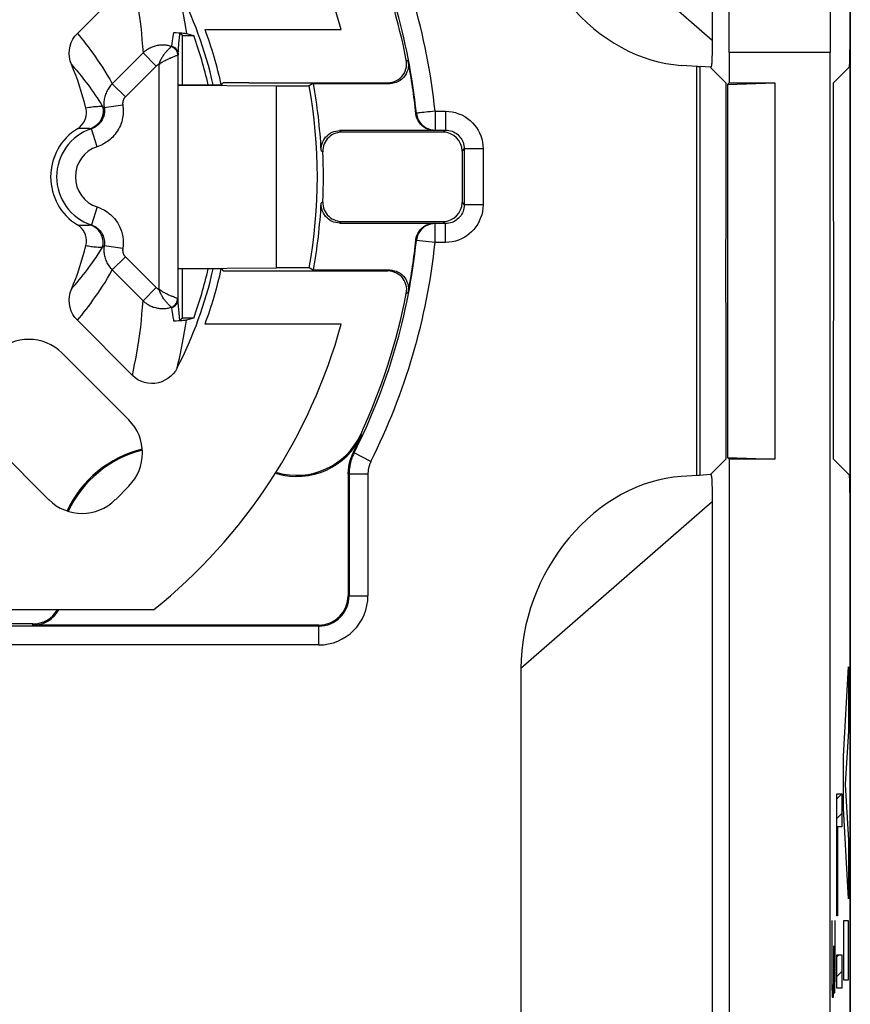
# Model space of a CAD drawing. Units: millimetres. Extents: x -11.1 to 11.1, y -26.4 to 26.4.
# Drawn here: x 2.3 to 11.1, y 2.2 to 12.7 of the extents above; entities that cross this region are included whole.
import ezdxf

# ---------------------------------------------------------------- set-up
doc = ezdxf.new("R2010")
doc.units = ezdxf.units.MM
doc.header["$LTSCALE"] = 16.335
doc.layers.get('0').update_dxf_attribs({"linetype": 'CONTINUOUS'})
for name, color, linetype in [('ASSI', 7, 'CONTINUOUS'), ('CURVE', 7, 'CONTINUOUS'), ('DRAFT', 7, 'CONTINUOUS'), ('RACCORDO', 7, 'CONTINUOUS')]:
    doc.layers.add(name, color=color, linetype=linetype)

msp = doc.modelspace()

# ---------------------------------------------------------------- linework, layer by layer
at = {"color": 7, "linetype": 'CONTINUOUS'}
for p, q in [((3.95, 11.978), (4.418, 11.978)), ((3.95, 11.975), (5, 11.968)), ((5, 10.032), (5, 11.968)), ((5, 11.968), (5.349, 11.968)), ((3.95, 10.025), (5, 10.032)), ((4.418, 10.022), (3.95, 10.022)), ((5.349, 10.032), (5, 10.032))]:
    msp.add_line(p, q, dxfattribs=at)
at = {"layer": 'ASSI', "color": 7, "linetype": 'CONTINUOUS'}
for p, q in [((11.101, -21.626), (11.1, 19.122)), ((9.632, 15.183), (9.632, 12.4)), ((9.632, 12.4), (9.632, 12.354)), ((9.813, 12.322), (9.813, 12)), ((10.887, -12.322), (10.887, 12.322)), ((9.481, 12.173), (9.304, 12.184)), ((9.47, 7.829), (9.47, 12.173)), ((9.5, 12.173), (9.5, 7.829)), ((9.615, 12.164), (9.505, 12.171)), ((9.778, 12), (9.615, 12.163)), ((11.091, 12.169), (10.922, 12)), ((3.95, 11.978), (4.418, 11.978)), ((3.95, 11.975), (5, 11.968)), ((4.418, 11.978), (4.433, 11.997)), ((4.492, 11.999), (4.46, 11.998)), ((4.559, 11.999), (4.492, 11.999)), ((4.707, 12), (4.559, 11.999)), ((4.707, 12), (6.185, 12)), ((5, 10.032), (5, 11.968)), ((5, 11.968), (5.349, 11.968)), ((5.392, 11.991), (5.349, 11.968)), ((5.392, 11.991), (6.204, 11.991)), ((9.778, 12), (9.778, 10.76)), ((9.813, 12), (9.794, 11.981)), ((9.794, 11.981), (10.3, 12)), ((9.794, 11.981), (9.794, 8.019)), ((9.813, 12), (10.3, 12)), ((10.3, 12), (10.3, 8)), ((10.922, 10.76), (10.922, 12)), ((6.682, 11.491), (5.675, 11.491)), ((6.774, 11.474), (5.693, 11.474)), ((6.974, 11.274), (6.974, 10.726)), ((5.675, 10.509), (6.682, 10.509)), ((5.693, 10.526), (6.774, 10.526)), ((3.95, 10.025), (5, 10.032)), ((4.418, 10.022), (3.95, 10.022)), ((4.418, 10.022), (4.433, 10.003)), ((4.46, 10.002), (4.475, 10.001)), ((4.475, 10.001), (4.512, 10.001)), ((4.512, 10.001), (4.586, 10)), ((4.586, 10), (6.185, 10)), ((5.349, 10.032), (5, 10.032)), ((5.392, 10.009), (5.349, 10.032)), ((6.204, 10.009), (5.392, 10.009)), ((9.778, 9.24), (9.778, 8)), ((10.922, 8), (10.922, 9.24)), ((9.614, 7.836), (9.778, 8)), ((9.794, 8.019), (10.3, 8)), ((9.813, 8), (9.794, 8.019)), ((10.3, 8), (9.813, 8)), ((9.813, 8), (9.813, -8)), ((11.091, 7.831), (10.922, 8)), ((5.002, 7.847), (4.986, 7.851)), ((5.763, 7.845), (5.763, 6.55)), ((9.481, 7.827), (9.304, 7.816)), ((9.482, 7.827), (9.481, 7.827)), ((9.483, 7.827), (9.482, 7.827)), ((9.496, 7.828), (9.483, 7.827)), ((9.615, 7.836), (9.496, 7.828)), ((9.631, 7.703), (9.631, 7.667)), ((9.631, 7.667), (9.632, 7.624)), ((9.632, 7.624), (9.632, 7.548)), ((9.632, 7.548), (9.632, -7.6)), ((2.412, 6.25), (-2.666, 6.25)), ((5.45, 6.237), (2.412, 6.237)), ((7.6, 5.778), (7.6, -5.778))]:
    msp.add_line(p, q, dxfattribs=at)
at = {"layer": 'ASSI', "color": 250, "linetype": 'CONTINUOUS'}
for p, q in [((7.6, 14.222), (9.632, 12.452)), ((10.887, 12.322), (9.813, 12.322)), ((6.401, 12.229), (6.381, 12.238)), ((9.488, 12.173), (9.496, 12.172)), ((6.204, 11.991), (6.185, 12)), ((6.483, 11.671), (6.488, 11.676)), ((6.687, 11.697), (6.687, 11.497)), ((6.687, 11.697), (6.797, 11.697)), ((6.797, 11.697), (6.797, 11.497)), ((5.675, 11.491), (5.693, 11.474)), ((6.682, 11.491), (6.687, 11.497)), ((6.687, 11.497), (6.797, 11.497)), ((6.774, 11.474), (6.797, 11.497)), ((5.475, 11.281), (5.494, 11.264)), ((6.974, 11.274), (6.997, 11.297)), ((6.997, 11.297), (6.997, 10.703)), ((7.197, 11.297), (6.997, 11.297)), ((7.197, 11.297), (7.197, 10.703)), ((5.494, 10.736), (5.475, 10.719)), ((6.974, 10.726), (6.997, 10.703)), ((7.197, 10.703), (6.997, 10.703)), ((5.693, 10.526), (5.675, 10.509)), ((6.687, 10.503), (6.682, 10.509)), ((6.687, 10.303), (6.687, 10.503)), ((6.797, 10.503), (6.687, 10.503)), ((6.774, 10.526), (6.797, 10.503)), ((6.797, 10.303), (6.797, 10.503)), ((6.488, 10.324), (6.483, 10.329)), ((6.687, 10.303), (6.488, 10.324)), ((6.797, 10.303), (6.687, 10.303)), ((6.381, 9.762), (6.401, 9.771)), ((5.896, 8.264), (5.908, 8.258)), ((5.817, 8.069), (5.826, 8.067)), ((6.005, 7.977), (5.826, 8.067)), ((5.006, 7.859), (5.002, 7.847)), ((5.773, 7.842), (5.773, 6.55)), ((5.973, 7.842), (5.773, 7.842)), ((5.973, 7.842), (5.973, 6.55)), ((9.632, 7.548), (7.6, 5.778)), ((5.763, 6.55), (5.973, 6.55)), ((5.45, 6.227), (-5.45, 6.227)), ((2.412, 6.237), (2.412, 6.25)), ((5.45, 6.027), (5.45, 6.237)), ((5.45, 6.027), (-5.45, 6.027))]:
    msp.add_line(p, q, dxfattribs=at)
at = {"layer": 'ASSI', "color": 7, "linetype": 'CONTINUOUS'}
for points in [[(9.632, 12.354), (9.631, 12.314), (9.631, 12.296), (9.63, 12.28), (9.63, 12.266), (9.63, 12.252), (9.629, 12.241), (9.629, 12.23), (9.628, 12.221), (9.627, 12.213), (9.627, 12.205), (9.626, 12.199), (9.626, 12.193), (9.625, 12.188), (9.624, 12.184), (9.624, 12.18), (9.623, 12.176), (9.622, 12.173), (9.621, 12.171), (9.62, 12.169), (9.62, 12.167), (9.619, 12.166), (9.618, 12.165), (9.617, 12.164), (9.616, 12.164), (9.615, 12.164)], [(6.185, 12), (6.209, 12.001), (6.232, 12.006), (6.254, 12.013), (6.276, 12.022), (6.297, 12.035), (6.316, 12.049), (6.333, 12.066), (6.348, 12.084), (6.36, 12.104), (6.37, 12.124), (6.377, 12.147), (6.382, 12.169), (6.384, 12.192), (6.384, 12.215), (6.381, 12.238)], [(6.401, 12.229), (6.404, 12.205), (6.404, 12.182), (6.402, 12.159), (6.396, 12.136), (6.388, 12.114), (6.378, 12.093), (6.366, 12.073), (6.351, 12.055), (6.334, 12.039), (6.315, 12.025), (6.295, 12.013), (6.273, 12.003), (6.251, 11.997), (6.228, 11.993), (6.204, 11.991)], [(9.481, 12.173), (9.482, 12.173), (9.483, 12.173)], [(9.483, 12.173), (9.488, 12.173), (9.507, 12.171)], [(4.46, 11.998), (4.449, 11.998), (4.44, 11.998), (4.435, 11.998), (4.433, 11.997)], [(6.682, 11.491), (6.657, 11.493), (6.633, 11.497), (6.61, 11.505), (6.588, 11.515), (6.567, 11.528), (6.548, 11.543), (6.531, 11.56), (6.516, 11.58), (6.503, 11.601), (6.494, 11.623), (6.487, 11.646), (6.483, 11.671)], [(5.475, 11.281), (5.476, 11.303), (5.478, 11.325), (5.483, 11.345), (5.489, 11.366), (5.499, 11.385), (5.51, 11.404), (5.523, 11.421), (5.538, 11.437), (5.554, 11.451), (5.572, 11.463), (5.591, 11.473), (5.611, 11.481), (5.632, 11.486), (5.653, 11.49), (5.675, 11.491)], [(5.693, 11.474), (5.671, 11.473), (5.65, 11.469), (5.63, 11.463), (5.61, 11.455), (5.59, 11.445), (5.573, 11.433), (5.556, 11.419), (5.541, 11.404), (5.528, 11.387), (5.517, 11.368), (5.508, 11.349), (5.501, 11.328), (5.496, 11.308), (5.494, 11.286), (5.494, 11.264)], [(5.675, 10.509), (5.653, 10.51), (5.632, 10.514), (5.611, 10.519), (5.591, 10.527), (5.572, 10.537), (5.554, 10.549), (5.538, 10.563), (5.523, 10.579), (5.51, 10.596), (5.499, 10.615), (5.489, 10.634), (5.483, 10.655), (5.478, 10.675), (5.476, 10.697), (5.475, 10.719)], [(5.494, 10.736), (5.494, 10.714), (5.496, 10.692), (5.501, 10.672), (5.508, 10.651), (5.517, 10.632), (5.528, 10.613), (5.541, 10.596), (5.556, 10.581), (5.573, 10.567), (5.59, 10.555), (5.61, 10.545), (5.63, 10.537), (5.65, 10.531), (5.671, 10.527), (5.693, 10.526)], [(6.483, 10.329), (6.487, 10.354), (6.494, 10.377), (6.503, 10.399), (6.516, 10.42), (6.531, 10.44), (6.548, 10.457), (6.567, 10.472), (6.588, 10.485), (6.61, 10.495), (6.633, 10.503), (6.657, 10.507), (6.682, 10.509)], [(4.433, 10.003), (4.435, 10.002), (4.44, 10.002), (4.449, 10.002), (4.46, 10.002)], [(6.381, 9.762), (6.384, 9.785), (6.385, 9.809), (6.382, 9.832), (6.377, 9.855), (6.369, 9.877), (6.359, 9.898), (6.346, 9.918), (6.332, 9.936), (6.315, 9.952), (6.296, 9.966), (6.275, 9.978), (6.253, 9.988), (6.231, 9.995), (6.208, 9.999), (6.185, 10)], [(6.204, 10.009), (6.228, 10.007), (6.251, 10.003), (6.273, 9.997), (6.295, 9.987), (6.315, 9.975), (6.334, 9.961), (6.351, 9.945), (6.366, 9.927), (6.378, 9.907), (6.388, 9.886), (6.396, 9.864), (6.402, 9.841), (6.404, 9.818), (6.404, 9.795), (6.401, 9.771)], [(5.763, 7.845), (5.765, 7.884), (5.769, 7.922), (5.777, 7.96), (5.787, 7.997), (5.8, 8.034), (5.817, 8.069)], [(9.615, 7.836), (9.616, 7.836), (9.617, 7.836), (9.618, 7.835), (9.619, 7.834), (9.62, 7.833), (9.62, 7.831), (9.621, 7.829), (9.622, 7.827), (9.623, 7.824), (9.624, 7.82), (9.624, 7.816), (9.625, 7.812), (9.626, 7.807), (9.626, 7.801), (9.627, 7.794), (9.627, 7.787)], [(9.627, 7.787), (9.628, 7.779), (9.629, 7.769), (9.629, 7.759), (9.63, 7.747), (9.63, 7.734), (9.63, 7.719), (9.631, 7.703)]]:
    msp.add_lwpolyline(points, dxfattribs=at)
at = {"layer": 'ASSI', "color": 250, "linetype": 'CONTINUOUS'}
for points in [[(6.687, 11.697), (6.661, 11.694), (6.635, 11.692), (6.611, 11.689), (6.588, 11.686), (6.566, 11.684), (6.547, 11.682), (6.529, 11.68), (6.515, 11.679), (6.503, 11.677), (6.495, 11.676), (6.49, 11.676), (6.488, 11.676)], [(6.488, 11.676), (6.492, 11.652), (6.499, 11.628), (6.508, 11.606), (6.521, 11.585), (6.536, 11.565), (6.553, 11.548), (6.572, 11.533), (6.593, 11.52), (6.615, 11.51), (6.638, 11.503), (6.662, 11.498), (6.687, 11.497)], [(6.797, 11.697), (6.833, 11.695), (6.868, 11.69), (6.903, 11.682), (6.937, 11.671), (6.97, 11.657), (7.002, 11.64), (7.031, 11.621), (7.059, 11.599), (7.084, 11.575), (7.106, 11.55), (7.126, 11.524), (7.143, 11.496), (7.159, 11.467), (7.172, 11.436), (7.182, 11.404), (7.189, 11.37), (7.194, 11.334), (7.197, 11.297)], [(6.797, 11.497), (6.815, 11.496), (6.832, 11.493), (6.85, 11.489), (6.867, 11.484), (6.883, 11.477), (6.899, 11.468), (6.914, 11.459), (6.928, 11.448), (6.94, 11.436), (6.951, 11.423), (6.961, 11.41), (6.97, 11.396), (6.978, 11.382), (6.984, 11.367), (6.989, 11.35), (6.993, 11.333), (6.996, 11.315), (6.997, 11.297)], [(6.997, 10.703), (6.996, 10.685), (6.993, 10.668), (6.989, 10.65), (6.984, 10.633), (6.977, 10.617), (6.968, 10.601), (6.959, 10.586), (6.948, 10.572), (6.936, 10.56), (6.923, 10.549), (6.91, 10.539), (6.896, 10.53), (6.882, 10.522), (6.867, 10.516), (6.85, 10.511), (6.833, 10.507), (6.815, 10.504), (6.797, 10.503)], [(7.197, 10.703), (7.195, 10.667), (7.19, 10.632), (7.182, 10.597), (7.171, 10.563), (7.157, 10.53), (7.14, 10.498), (7.121, 10.469), (7.099, 10.441), (7.075, 10.416), (7.05, 10.394), (7.024, 10.374), (6.996, 10.357), (6.967, 10.341), (6.936, 10.328), (6.904, 10.318), (6.87, 10.311), (6.834, 10.306), (6.797, 10.303)], [(6.687, 10.503), (6.662, 10.502), (6.638, 10.497), (6.615, 10.49), (6.593, 10.48), (6.572, 10.467), (6.553, 10.452), (6.536, 10.435), (6.521, 10.415), (6.508, 10.394), (6.499, 10.372), (6.492, 10.348), (6.488, 10.324)], [(5.826, 8.067), (5.818, 8.049), (5.81, 8.032), (5.803, 8.015), (5.798, 7.998), (5.792, 7.981), (5.788, 7.965), (5.784, 7.949), (5.781, 7.934), (5.779, 7.92), (5.777, 7.905), (5.775, 7.892), (5.774, 7.878), (5.773, 7.866), (5.773, 7.854), (5.773, 7.842)], [(6.005, 7.977), (6, 7.966), (5.995, 7.956), (5.991, 7.946), (5.988, 7.935), (5.985, 7.926), (5.982, 7.916), (5.98, 7.907), (5.978, 7.897), (5.976, 7.889), (5.975, 7.88), (5.974, 7.872), (5.974, 7.864), (5.973, 7.856), (5.973, 7.849), (5.973, 7.842)]]:
    msp.add_lwpolyline(points, dxfattribs=at)
for centre, radius, start, end in [((0, 11), 6.723, 5.9471, 26.7215), ((0, 11), 6.523, 5.9471, 26.7215), ((0, 11), 6.523, 333.2785, 354.0529), ((0, 11), 6.723, 333.2785, 354.0529), ((5.45, 6.55), 0.523, 270, 360), ((5.45, 6.55), 0.323, 270, 360)]:
    msp.add_arc(centre, radius, start, end, dxfattribs=at)
at = {"layer": 'ASSI', "color": 7, "linetype": 'CONTINUOUS'}
for centre, radius, start, end in [((0, 11), 6.5, 10.9803, 22.0594), ((0, 11), 6.517, 5.9064, 10.869), ((0, 11), 5.435, 349.7445, 10.2555), ((0, 11), 5.483, 2.9384, 10.4167), ((0, 11), 5.5, 357.2462, 2.7538), ((0, 11), 5.483, 349.5833, 357.0616), ((0, 11), 6.517, 349.131, 354.0936), ((0, 11), 6.5, 335.1029, 349.0197), ((5.216, 8.579), 0.763, 253.7347, 335.1029), ((5.216, 8.579), 0.75, 253.7347, 335.1029), ((0, 11), 6.513, 333.2598, 335.1029), ((3.861, 6.943), 1.2, 103.8474, 154.9361), ((3.861, 6.943), 1.187, 103.9579, 154.8646), ((5.45, 6.55), 0.313, 270, 360), ((2.412, 6.55), 0.313, 270, 331.3611), ((2.412, 6.55), 0.3, 270, 329.9914)]:
    msp.add_arc(centre, radius, start, end, dxfattribs=at)
for centre, major_axis, ratio, start_param, end_param in [((9.778, 12.322), (0, 2), 0.017455, -1.570796, -0.174533), ((10.922, 12.322), (0, 2), 0.017455, 0.174533, 1.570796), ((9.151, 13.949), (-0.767, 1.653), 0.816023, 1.053837, 2.722972), ((11.091, 12.669), (0, 0.5), 0.017455, -3.124139, -1.570796), ((6.774, 11.274), (-0.141, -0.141), 0.999695, 2.356347, 3.926839), ((6.774, 10.726), (-0.141, 0.141), 0.999695, 2.356347, 3.926839), ((9.81, 10), (0, 2), 0.017455, 1.181036, 1.960557), ((10.89, 10), (0, 2), 0.017455, -1.960557, -1.181036), ((9.151, 6.051), (0.767, 1.653), 0.816023, 0.41862, 2.087755), ((11.091, 7.331), (0, 0.5), 0.017455, -1.570796, -0.017453)]:
    msp.add_ellipse(centre, major_axis=major_axis, ratio=ratio, start_param=start_param, end_param=end_param, dxfattribs=at)
at = {"layer": 'CURVE', "color": 250, "linetype": 'CONTINUOUS'}
for p, q in [((11.029, 4.844), (11.081, 5.795)), ((11.081, 5.795), (11.081, 5.114)), ((11.081, 5.114), (11.045, 4.543)), ((11.029, 4.292), (11.029, 4.844)), ((11.045, 4.543), (11.081, 3.953)), ((10.959, 4.446), (11.011, 4.446)), ((10.959, 3.149), (10.959, 4.446)), ((11.011, 4.446), (11.011, 4.093)), ((11.081, 3.328), (11.029, 4.292)), ((11.011, 4.093), (10.964, 4.093)), ((10.964, 4.093), (10.964, 3.149)), ((11.081, 3.953), (11.081, 3.328)), ((10.964, 3.149), (10.959, 3.149)), ((10.906, 3.1), (10.906, 2.421)), ((10.94, 2.557), (10.94, 3.1)), ((11.081, 3.095), (11.029, 3.095)), ((11.029, 3.095), (11.029, 2.469)), ((11.081, 2.469), (11.081, 3.095)), ((10.925, 2.557), (10.925, 2.829)), ((10.959, 2.735), (11.011, 2.735)), ((10.959, 2.382), (10.959, 2.735)), ((11.011, 2.735), (11.011, 2.382)), ((10.921, 2.286), (10.925, 2.557)), ((10.925, 2.557), (10.928, 2.331)), ((10.935, 2.331), (10.94, 2.557)), ((10.906, 2.421), (10.909, 2.286)), ((11.029, 2.469), (11.081, 2.469)), ((10.928, 2.331), (10.935, 2.331)), ((11.011, 2.382), (10.959, 2.382)), ((10.909, 2.286), (10.921, 2.286))]:
    msp.add_line(p, q, dxfattribs=at)
at = {"layer": 'CURVE', "color": 7, "linetype": 'CONTINUOUS'}
for p, q in [((10.959, 4.393), (11.011, 4.446)), ((10.959, 4.183), (11.011, 4.236)), ((10.959, 3.973), (10.964, 3.978)), ((10.959, 3.763), (10.964, 3.768)), ((10.959, 3.553), (10.964, 3.558)), ((10.959, 3.343), (10.964, 3.348)), ((10.959, 2.713), (10.98, 2.735)), ((10.959, 2.503), (11.011, 2.556))]:
    msp.add_line(p, q, dxfattribs=at)
at = {"layer": 'DRAFT', "color": 7, "linetype": 'CONTINUOUS'}
for p, q in [((11.1, 19.122), (11.1, -19.122)), ((4.242, 12.564), (5.689, 12.564)), ((4, 11.978), (4, 12.5)), ((4, 12.5), (4.12, 12.5)), ((4.043, 12.522), (4.12, 12.5)), ((9.47, 7.829), (9.47, 12.173)), ((9.5, 12.173), (9.5, 7.829)), ((5.392, 11.991), (5.349, 11.968)), ((9.778, 12), (9.778, 10.76)), ((9.813, 12), (9.794, 11.981)), ((9.794, 11.981), (10.3, 12)), ((9.794, 11.981), (9.794, 8.019)), ((9.813, 12), (10.3, 12)), ((10.3, 12), (10.3, 8)), ((10.922, 10.76), (10.922, 12)), ((4, 9.5), (4, 10.022)), ((5.392, 10.009), (5.349, 10.032)), ((4.12, 9.5), (4, 9.5)), ((4.12, 9.5), (4.043, 9.478)), ((5.689, 9.436), (4.242, 9.436)), ((9.778, 9.24), (9.778, 8)), ((10.922, 8), (10.922, 9.24)), ((9.794, 8.019), (10.3, 8)), ((9.813, 8), (9.794, 8.019)), ((10.3, 8), (9.813, 8)), ((9.813, 8), (9.813, -8)), ((5.002, 7.847), (4.986, 7.851)), ((3.695, 6.4), (-3.695, 6.4)), ((2.412, 6.25), (-2.666, 6.25)), ((5.45, 6.237), (2.412, 6.237))]:
    msp.add_line(p, q, dxfattribs=at)
at = {"layer": 'DRAFT', "color": 250, "linetype": 'CONTINUOUS'}
for p, q in [((5.896, 8.264), (5.908, 8.258)), ((5.006, 7.859), (5.002, 7.847)), ((2.412, 6.237), (2.412, 6.25))]:
    msp.add_line(p, q, dxfattribs=at)
for points in [[(3.946, 13.03), (3.957, 12.98), (3.969, 12.929), (3.981, 12.876), (3.992, 12.821), (4.003, 12.764), (4.013, 12.706), (4.024, 12.646), (4.033, 12.585), (4.043, 12.522)], [(3.946, 8.97), (3.957, 9.02), (3.969, 9.071), (3.98, 9.124), (3.992, 9.179), (4.003, 9.235), (4.013, 9.294), (4.024, 9.354), (4.033, 9.415), (4.043, 9.478)]]:
    msp.add_lwpolyline(points, dxfattribs=at)
at = {"layer": 'DRAFT', "color": 7, "linetype": 'CONTINUOUS'}
for centre, radius, start, end in [((0, 11), 5.9, 15.3725, 83.7062), ((0, 11), 4.521, 12.4792, 20.2402), ((0, 11), 4.385, 12.8964, 20.0048), ((0, 11), 5.435, 349.7445, 10.2555), ((0, 11), 4.385, 339.9952, 347.1036), ((0, 11), 4.521, 339.7598, 347.5208), ((0, 11), 5.9, 308.7705, 344.6275), ((5.216, 8.579), 0.763, 253.7347, 335.1029), ((5.216, 8.579), 0.75, 253.7347, 335.1029), ((3.861, 6.943), 1.2, 103.8474, 154.9361), ((3.861, 6.943), 1.187, 103.9579, 154.8646), ((5.45, 6.55), 0.313, 270, 360), ((2.412, 6.55), 0.313, 270, 331.3611), ((2.412, 6.55), 0.3, 270, 329.9914)]:
    msp.add_arc(centre, radius, start, end, dxfattribs=at)
for centre, start_param, end_param in [((9.81, 10), 1.181036, 1.960557), ((10.89, 10), -1.960557, -1.181036)]:
    msp.add_ellipse(centre, major_axis=(0, 2), ratio=0.017455, start_param=start_param, end_param=end_param, dxfattribs=at)
at = {"layer": 'RACCORDO', "color": 7, "linetype": 'CONTINUOUS'}
for p, q in [((9.632, 15.183), (9.632, 12.4)), ((2.884, 12.524), (3.469, 13.109)), ((4, 12.5), (3.974, 12.526)), ((9.632, 12.4), (9.632, 12.354)), ((9.813, 12.322), (9.813, 12)), ((10.887, -12.322), (10.887, 12.322)), ((9.481, 12.173), (9.304, 12.184)), ((9.615, 12.164), (9.505, 12.171)), ((9.778, 12), (9.615, 12.163)), ((11.091, 12.169), (10.922, 12)), ((4.418, 11.978), (4.433, 11.997)), ((4.492, 11.999), (4.46, 11.998)), ((4.559, 11.999), (4.492, 11.999)), ((4.707, 12), (4.559, 11.999)), ((4.707, 12), (6.185, 12)), ((5.392, 11.991), (6.204, 11.991)), ((6.682, 11.491), (5.675, 11.491)), ((6.774, 11.474), (5.693, 11.474)), ((6.974, 11.274), (6.974, 10.726)), ((5.675, 10.509), (6.682, 10.509)), ((5.693, 10.526), (6.774, 10.526)), ((4.418, 10.022), (4.433, 10.003)), ((4.46, 10.002), (4.475, 10.001)), ((4.475, 10.001), (4.512, 10.001)), ((4.512, 10.001), (4.586, 10)), ((4.586, 10), (6.185, 10)), ((6.204, 10.009), (5.392, 10.009)), ((3.469, 8.891), (2.884, 9.476)), ((4, 9.5), (3.974, 9.474)), ((2.722, 9.127), (3.43, 8.419)), ((2.581, 7.57), (1.873, 8.278)), ((9.614, 7.836), (9.778, 8)), ((11.091, 7.831), (10.922, 8)), ((5.763, 7.845), (5.763, 6.55)), ((9.481, 7.827), (9.304, 7.816)), ((9.482, 7.827), (9.481, 7.827)), ((9.483, 7.827), (9.482, 7.827)), ((9.496, 7.828), (9.483, 7.827)), ((9.615, 7.836), (9.496, 7.828)), ((3.43, 7.712), (3.288, 7.57)), ((9.631, 7.703), (9.631, 7.667)), ((9.631, 7.667), (9.632, 7.624)), ((9.632, 7.624), (9.632, 7.548)), ((9.632, 7.548), (9.632, -7.6)), ((11.1, -7.331), (11.1, 7.331)), ((7.6, 5.778), (7.6, -5.778))]:
    msp.add_line(p, q, dxfattribs=at)
at = {"layer": 'RACCORDO', "color": 250, "linetype": 'CONTINUOUS'}
for p, q in [((7.6, 14.222), (9.632, 12.452)), ((3.895, 12.443), (3.899, 12.468)), ((3.899, 12.468), (3.903, 12.491)), ((3.903, 12.491), (3.907, 12.513)), ((3.907, 12.513), (3.911, 12.534)), ((3.964, 12.416), (3.972, 12.507)), ((3.972, 12.507), (3.974, 12.526)), ((3.887, 12.389), (3.891, 12.417)), ((3.891, 12.417), (3.895, 12.443)), ((3.955, 12.297), (3.964, 12.416)), ((3.582, 12.316), (3.255, 11.989)), ((3.721, 12.176), (3.582, 12.316)), ((3.947, 12.292), (3.95, 12.293)), ((3.955, 9.703), (3.955, 12.297)), ((10.887, 12.322), (9.813, 12.322)), ((3.721, 12.176), (3.395, 11.85)), ((3.755, 9.802), (3.755, 12.198)), ((6.401, 12.229), (6.381, 12.238)), ((9.488, 12.173), (9.496, 12.172)), ((3.395, 11.85), (3.255, 11.989)), ((6.204, 11.991), (6.185, 12)), ((3.367, 11.763), (3.17, 11.732)), ((6.483, 11.671), (6.488, 11.676)), ((6.687, 11.697), (6.687, 11.497)), ((6.687, 11.697), (6.797, 11.697)), ((6.797, 11.697), (6.797, 11.497)), ((3.095, 11.32), (3.033, 11.511)), ((5.675, 11.491), (5.693, 11.474)), ((6.687, 11.497), (6.797, 11.497)), ((6.774, 11.474), (6.797, 11.497)), ((5.475, 11.281), (5.494, 11.264)), ((6.974, 11.274), (6.997, 11.297)), ((6.997, 11.297), (6.997, 10.703)), ((7.197, 11.297), (6.997, 11.297)), ((7.197, 11.297), (7.197, 10.703)), ((3.095, 10.68), (3.033, 10.489)), ((5.494, 10.736), (5.475, 10.719)), ((6.974, 10.726), (6.997, 10.703)), ((7.197, 10.703), (6.997, 10.703)), ((3.024, 10.489), (3.025, 10.489)), ((5.693, 10.526), (5.675, 10.509)), ((6.687, 10.303), (6.687, 10.503)), ((6.797, 10.503), (6.687, 10.503)), ((6.774, 10.526), (6.797, 10.503)), ((6.797, 10.303), (6.797, 10.503)), ((3.367, 10.237), (3.17, 10.268)), ((6.488, 10.324), (6.483, 10.329)), ((6.687, 10.303), (6.488, 10.324)), ((6.797, 10.303), (6.687, 10.303)), ((3.395, 10.15), (3.255, 10.011)), ((3.395, 10.15), (3.721, 9.824)), ((3.255, 10.011), (3.582, 9.684)), ((3.721, 9.824), (3.582, 9.684)), ((6.381, 9.762), (6.401, 9.771)), ((3.928, 9.715), (3.917, 9.719)), ((3.937, 9.712), (3.928, 9.715)), ((3.947, 9.708), (3.937, 9.712)), ((3.95, 9.707), (3.947, 9.708)), ((3.957, 9.666), (3.955, 9.703)), ((3.967, 9.552), (3.957, 9.666)), ((3.892, 9.575), (3.887, 9.611)), ((3.898, 9.541), (3.892, 9.575)), ((3.903, 9.51), (3.898, 9.541)), ((3.974, 9.474), (3.967, 9.552)), ((3.908, 9.48), (3.903, 9.51)), ((3.911, 9.466), (3.908, 9.48)), ((5.817, 8.069), (5.826, 8.067)), ((6.005, 7.977), (5.826, 8.067)), ((5.773, 7.842), (5.773, 6.55)), ((5.973, 7.842), (5.773, 7.842)), ((5.973, 7.842), (5.973, 6.55)), ((9.632, 7.548), (7.6, 5.778)), ((5.763, 6.55), (5.973, 6.55)), ((5.45, 6.227), (-5.45, 6.227)), ((5.45, 6.027), (5.45, 6.237)), ((5.45, 6.027), (-5.45, 6.027))]:
    msp.add_line(p, q, dxfattribs=at)
for points in [[(3.469, 13.109), (3.481, 13.053), (3.493, 12.995), (3.505, 12.935), (3.516, 12.872), (3.527, 12.807), (3.538, 12.739), (3.548, 12.67), (3.557, 12.598), (3.565, 12.526), (3.571, 12.456), (3.577, 12.386), (3.582, 12.316)], [(2.884, 12.524), (2.906, 12.497), (2.929, 12.47), (2.952, 12.441), (2.975, 12.411), (2.999, 12.38), (3.024, 12.347), (3.048, 12.313), (3.074, 12.278), (3.099, 12.241), (3.124, 12.204), (3.15, 12.164), (3.176, 12.123), (3.202, 12.08), (3.229, 12.036), (3.255, 11.989)], [(3.883, 12.386), (3.872, 12.389), (3.861, 12.392), (3.85, 12.394), (3.838, 12.396), (3.827, 12.398), (3.815, 12.399), (3.804, 12.4), (3.792, 12.4), (3.78, 12.4), (3.769, 12.399), (3.757, 12.398), (3.745, 12.396), (3.734, 12.394), (3.723, 12.392), (3.711, 12.389), (3.7, 12.386), (3.689, 12.382), (3.678, 12.378), (3.667, 12.373), (3.657, 12.368), (3.646, 12.363), (3.635, 12.357), (3.624, 12.35), (3.614, 12.342), (3.603, 12.334), (3.592, 12.325), (3.582, 12.316)], [(3.755, 12.198), (3.757, 12.208), (3.761, 12.218), (3.764, 12.227), (3.768, 12.236), (3.772, 12.245), (3.777, 12.254), (3.782, 12.263), (3.787, 12.271), (3.792, 12.279), (3.797, 12.287), (3.803, 12.295), (3.808, 12.303), (3.814, 12.31), (3.819, 12.317), (3.824, 12.324), (3.83, 12.33), (3.835, 12.336), (3.84, 12.342), (3.845, 12.347), (3.849, 12.352), (3.854, 12.357), (3.858, 12.361), (3.862, 12.365), (3.866, 12.369), (3.869, 12.372)], [(3.869, 12.372), (3.878, 12.381), (3.881, 12.384), (3.883, 12.386)], [(3.883, 12.386), (3.884, 12.386), (3.884, 12.386), (3.885, 12.387), (3.885, 12.387), (3.886, 12.387), (3.886, 12.388), (3.886, 12.388), (3.887, 12.389), (3.887, 12.389)], [(3.883, 12.386), (3.895, 12.38), (3.907, 12.373), (3.917, 12.365), (3.926, 12.355), (3.934, 12.344), (3.941, 12.332), (3.946, 12.319), (3.949, 12.306), (3.95, 12.293)], [(3.887, 12.389), (3.899, 12.384), (3.911, 12.377), (3.922, 12.369), (3.932, 12.359), (3.94, 12.348), (3.946, 12.336), (3.951, 12.323), (3.954, 12.31), (3.955, 12.297)], [(3.755, 12.198), (3.764, 12.205), (3.773, 12.211), (3.782, 12.217), (3.791, 12.222), (3.8, 12.227), (3.809, 12.232), (3.819, 12.237), (3.828, 12.242), (3.837, 12.246), (3.846, 12.251), (3.855, 12.255), (3.863, 12.259), (3.872, 12.262), (3.88, 12.266), (3.887, 12.269), (3.895, 12.272), (3.902, 12.275)], [(3.902, 12.275), (3.914, 12.28), (3.92, 12.282)], [(3.92, 12.282), (3.935, 12.288), (3.94, 12.289), (3.947, 12.292)], [(3.95, 12.293), (3.951, 12.293), (3.952, 12.294), (3.952, 12.294), (3.953, 12.294), (3.953, 12.295), (3.954, 12.295), (3.954, 12.296), (3.954, 12.296), (3.955, 12.297)], [(2.821, 12.193), (2.837, 12.175), (2.854, 12.155), (2.871, 12.136), (2.888, 12.115), (2.906, 12.094), (2.924, 12.072), (2.942, 12.049), (2.96, 12.025), (2.979, 12.001), (2.998, 11.976), (3.016, 11.951), (3.035, 11.924), (3.055, 11.897), (3.074, 11.869), (3.093, 11.84), (3.113, 11.81), (3.133, 11.779), (3.153, 11.746)], [(3.755, 12.198), (3.751, 12.197), (3.747, 12.195), (3.743, 12.193), (3.74, 12.191), (3.736, 12.188), (3.732, 12.186), (3.728, 12.183), (3.725, 12.18), (3.721, 12.176)], [(3.255, 11.989), (3.246, 11.98), (3.237, 11.97), (3.229, 11.96), (3.221, 11.949), (3.214, 11.938), (3.207, 11.926), (3.2, 11.915), (3.194, 11.903), (3.189, 11.89), (3.184, 11.878), (3.18, 11.865), (3.176, 11.852), (3.173, 11.839), (3.17, 11.826), (3.168, 11.813), (3.167, 11.799), (3.166, 11.786), (3.166, 11.772), (3.167, 11.759), (3.168, 11.745), (3.17, 11.732)], [(3.395, 11.85), (3.392, 11.847), (3.389, 11.843), (3.386, 11.84), (3.383, 11.836), (3.381, 11.833), (3.379, 11.829), (3.376, 11.825), (3.375, 11.821), (3.373, 11.817), (3.371, 11.812), (3.37, 11.808), (3.369, 11.804), (3.368, 11.799), (3.367, 11.795), (3.366, 11.79), (3.366, 11.786), (3.365, 11.781), (3.365, 11.777), (3.366, 11.772), (3.366, 11.767), (3.369, 11.746)], [(3.153, 11.746), (3.14, 11.746), (3.126, 11.746), (3.113, 11.746), (3.099, 11.745), (3.085, 11.744), (3.07, 11.743), (3.055, 11.742), (3.04, 11.74), (3.024, 11.738), (3.008, 11.735), (2.992, 11.732), (2.975, 11.729)], [(3.153, 11.746), (3.158, 11.714), (3.157, 11.682), (3.151, 11.649), (3.141, 11.619), (3.125, 11.59), (3.105, 11.564), (3.081, 11.542), (3.053, 11.524), (3.024, 11.511)], [(3.17, 11.732), (3.171, 11.724), (3.171, 11.715), (3.172, 11.707), (3.172, 11.698), (3.172, 11.69), (3.171, 11.681), (3.17, 11.672), (3.168, 11.663), (3.166, 11.653), (3.164, 11.644), (3.16, 11.634), (3.156, 11.624), (3.152, 11.614), (3.147, 11.604), (3.141, 11.594), (3.135, 11.585), (3.129, 11.577), (3.122, 11.569), (3.116, 11.562), (3.109, 11.556), (3.102, 11.549), (3.096, 11.544), (3.089, 11.539), (3.081, 11.534), (3.074, 11.529), (3.067, 11.525), (3.059, 11.521), (3.051, 11.517), (3.042, 11.514), (3.033, 11.511)], [(3.369, 11.746), (3.371, 11.73), (3.371, 11.713), (3.372, 11.696), (3.371, 11.679), (3.37, 11.661), (3.367, 11.643), (3.364, 11.625), (3.36, 11.606), (3.355, 11.586), (3.348, 11.567), (3.341, 11.547), (3.332, 11.527), (3.321, 11.507), (3.31, 11.488), (3.298, 11.47), (3.286, 11.453), (3.273, 11.438), (3.26, 11.423), (3.247, 11.41), (3.233, 11.398), (3.219, 11.387), (3.205, 11.376), (3.191, 11.367), (3.177, 11.357), (3.162, 11.349), (3.146, 11.341), (3.13, 11.334), (3.113, 11.327), (3.095, 11.32)], [(3.17, 11.732), (3.167, 11.734), (3.164, 11.737), (3.161, 11.739), (3.158, 11.741), (3.156, 11.744), (3.153, 11.746)], [(6.687, 11.697), (6.661, 11.694), (6.635, 11.692), (6.611, 11.689), (6.588, 11.686), (6.566, 11.684), (6.547, 11.682), (6.529, 11.68), (6.515, 11.679), (6.503, 11.677), (6.495, 11.676), (6.49, 11.676), (6.488, 11.676)], [(6.488, 11.676), (6.492, 11.652), (6.499, 11.628), (6.508, 11.606), (6.521, 11.585), (6.536, 11.565), (6.553, 11.548), (6.572, 11.533), (6.593, 11.52), (6.615, 11.51), (6.638, 11.503), (6.662, 11.498), (6.687, 11.497)], [(6.797, 11.697), (6.833, 11.695), (6.868, 11.69), (6.903, 11.682), (6.937, 11.671), (6.97, 11.657), (7.002, 11.64), (7.031, 11.621), (7.059, 11.599), (7.084, 11.575), (7.106, 11.55), (7.126, 11.524), (7.143, 11.496), (7.159, 11.467), (7.172, 11.436), (7.182, 11.404), (7.189, 11.37), (7.194, 11.334), (7.197, 11.297)], [(3.024, 11.511), (3.014, 11.512), (3.003, 11.513), (2.993, 11.514), (2.982, 11.514), (2.971, 11.515), (2.96, 11.515), (2.949, 11.515), (2.936, 11.515), (2.924, 11.514), (2.912, 11.513), (2.899, 11.512), (2.885, 11.511)], [(3.033, 11.511), (3.032, 11.511), (3.03, 11.511), (3.028, 11.511), (3.027, 11.511), (3.025, 11.511)], [(6.797, 11.497), (6.815, 11.496), (6.832, 11.493), (6.85, 11.489), (6.867, 11.484), (6.883, 11.477), (6.899, 11.468), (6.914, 11.459), (6.928, 11.448), (6.94, 11.436), (6.951, 11.423), (6.961, 11.41), (6.97, 11.396), (6.978, 11.382), (6.984, 11.367), (6.989, 11.35), (6.993, 11.333), (6.996, 11.315), (6.997, 11.297)], [(3.095, 10.68), (3.111, 10.674), (3.126, 10.668), (3.142, 10.661), (3.157, 10.653), (3.173, 10.645), (3.189, 10.635), (3.204, 10.624), (3.22, 10.612), (3.236, 10.599), (3.251, 10.585), (3.266, 10.57), (3.281, 10.553), (3.295, 10.534), (3.309, 10.515), (3.321, 10.493), (3.333, 10.471), (3.344, 10.446), (3.353, 10.421), (3.36, 10.393), (3.366, 10.364), (3.37, 10.334), (3.371, 10.303), (3.37, 10.271), (3.367, 10.237)], [(6.997, 10.703), (6.996, 10.685), (6.993, 10.668), (6.989, 10.65), (6.984, 10.633), (6.977, 10.617), (6.968, 10.601), (6.959, 10.586), (6.948, 10.572), (6.936, 10.56), (6.923, 10.549), (6.91, 10.539), (6.896, 10.53), (6.882, 10.522), (6.867, 10.516), (6.85, 10.511), (6.833, 10.507), (6.815, 10.504), (6.797, 10.503)], [(7.197, 10.703), (7.195, 10.667), (7.19, 10.632), (7.182, 10.597), (7.171, 10.563), (7.157, 10.53), (7.14, 10.498), (7.121, 10.469), (7.099, 10.441), (7.075, 10.416), (7.05, 10.394), (7.024, 10.374), (6.996, 10.357), (6.967, 10.341), (6.936, 10.328), (6.904, 10.318), (6.87, 10.311), (6.834, 10.306), (6.797, 10.303)], [(2.885, 10.489), (2.896, 10.488), (2.907, 10.487), (2.919, 10.486), (2.929, 10.486), (2.94, 10.485), (2.952, 10.485), (2.963, 10.485), (2.974, 10.485), (2.986, 10.486), (2.998, 10.486), (3.011, 10.487)], [(3.011, 10.487), (3.027, 10.489), (3.028, 10.489), (3.03, 10.489), (3.032, 10.489), (3.033, 10.489)], [(3.153, 10.254), (3.158, 10.286), (3.157, 10.318), (3.151, 10.351), (3.141, 10.381), (3.125, 10.41), (3.105, 10.436), (3.081, 10.458), (3.053, 10.476), (3.024, 10.489)], [(3.033, 10.489), (3.041, 10.487), (3.049, 10.484), (3.057, 10.48), (3.064, 10.476), (3.072, 10.472), (3.08, 10.467), (3.088, 10.462), (3.096, 10.456), (3.104, 10.449), (3.112, 10.442), (3.119, 10.434), (3.126, 10.426), (3.134, 10.417), (3.14, 10.407), (3.147, 10.396), (3.153, 10.385), (3.158, 10.373), (3.163, 10.36), (3.166, 10.346), (3.169, 10.332), (3.171, 10.317), (3.172, 10.301), (3.171, 10.285), (3.17, 10.268)], [(6.687, 10.503), (6.662, 10.502), (6.638, 10.497), (6.615, 10.49), (6.593, 10.48), (6.572, 10.467), (6.553, 10.452), (6.536, 10.435), (6.521, 10.415), (6.508, 10.394), (6.499, 10.372), (6.492, 10.348), (6.488, 10.324)], [(2.821, 9.807), (2.841, 9.83), (2.862, 9.854), (2.883, 9.878), (2.904, 9.904), (2.925, 9.93), (2.947, 9.958), (2.969, 9.986), (2.991, 10.015), (3.014, 10.046), (3.037, 10.078), (3.06, 10.11), (3.083, 10.144), (3.106, 10.18), (3.129, 10.216), (3.153, 10.254)], [(2.975, 10.271), (2.989, 10.268), (3.003, 10.266), (3.017, 10.263), (3.031, 10.261), (3.045, 10.26), (3.059, 10.258), (3.074, 10.257), (3.088, 10.255), (3.104, 10.254), (3.119, 10.254), (3.136, 10.254), (3.153, 10.254)], [(3.153, 10.254), (3.155, 10.256), (3.158, 10.258), (3.161, 10.261), (3.164, 10.263), (3.167, 10.266), (3.17, 10.268)], [(3.17, 10.268), (3.168, 10.255), (3.167, 10.241), (3.166, 10.228), (3.166, 10.214), (3.167, 10.201), (3.168, 10.188), (3.17, 10.175), (3.173, 10.162), (3.176, 10.149), (3.179, 10.136), (3.184, 10.124), (3.188, 10.111), (3.194, 10.099), (3.199, 10.087), (3.206, 10.075), (3.213, 10.064), (3.22, 10.053), (3.228, 10.042), (3.237, 10.031), (3.246, 10.021), (3.255, 10.011)], [(3.367, 10.237), (3.366, 10.233), (3.366, 10.228), (3.365, 10.223), (3.365, 10.219), (3.366, 10.214), (3.366, 10.21), (3.367, 10.205), (3.367, 10.201), (3.368, 10.197), (3.37, 10.192), (3.371, 10.188), (3.372, 10.184), (3.374, 10.18), (3.376, 10.176), (3.378, 10.172), (3.38, 10.168), (3.383, 10.164), (3.386, 10.161), (3.388, 10.157), (3.391, 10.154), (3.395, 10.15)], [(2.884, 9.476), (2.907, 9.503), (2.93, 9.532), (2.953, 9.561), (2.977, 9.591), (3.001, 9.623), (3.026, 9.656), (3.05, 9.689), (3.075, 9.724), (3.1, 9.761), (3.126, 9.799), (3.152, 9.839), (3.178, 9.879), (3.203, 9.922), (3.229, 9.966), (3.255, 10.011)], [(3.721, 9.824), (3.724, 9.821), (3.726, 9.819), (3.729, 9.816), (3.732, 9.814), (3.735, 9.812), (3.738, 9.81), (3.74, 9.809), (3.743, 9.807), (3.746, 9.806), (3.749, 9.804), (3.752, 9.803), (3.755, 9.802)], [(3.876, 9.621), (3.871, 9.626), (3.867, 9.629), (3.864, 9.633), (3.86, 9.637), (3.856, 9.641), (3.852, 9.645), (3.847, 9.65), (3.843, 9.655), (3.838, 9.661), (3.833, 9.667), (3.827, 9.673), (3.822, 9.68), (3.816, 9.686), (3.811, 9.694), (3.805, 9.701), (3.8, 9.709), (3.794, 9.717), (3.789, 9.725), (3.784, 9.734), (3.779, 9.742), (3.774, 9.751), (3.77, 9.761), (3.765, 9.77), (3.761, 9.78), (3.758, 9.791), (3.755, 9.802)], [(3.917, 9.719), (3.905, 9.724), (3.898, 9.727), (3.891, 9.73), (3.883, 9.733), (3.875, 9.736), (3.867, 9.74), (3.858, 9.744), (3.85, 9.748), (3.84, 9.752), (3.831, 9.756), (3.822, 9.761), (3.813, 9.766), (3.804, 9.771), (3.794, 9.776), (3.785, 9.782), (3.775, 9.788), (3.765, 9.795), (3.755, 9.802)], [(3.469, 8.891), (3.481, 8.947), (3.493, 9.005), (3.505, 9.065), (3.516, 9.128), (3.527, 9.194), (3.538, 9.261), (3.548, 9.331), (3.557, 9.402), (3.565, 9.474), (3.571, 9.544), (3.577, 9.614), (3.582, 9.684)], [(3.582, 9.684), (3.592, 9.675), (3.603, 9.666), (3.614, 9.658), (3.624, 9.65), (3.635, 9.643), (3.646, 9.637), (3.657, 9.631), (3.668, 9.626), (3.679, 9.622), (3.69, 9.617), (3.701, 9.614), (3.713, 9.61), (3.724, 9.608), (3.735, 9.605), (3.746, 9.603), (3.758, 9.602), (3.769, 9.601), (3.781, 9.6), (3.792, 9.6), (3.804, 9.6), (3.815, 9.601), (3.826, 9.602), (3.838, 9.604), (3.849, 9.606), (3.861, 9.608), (3.872, 9.611), (3.883, 9.614)], [(3.883, 9.614), (3.895, 9.62), (3.907, 9.627), (3.917, 9.635), (3.926, 9.645), (3.934, 9.656), (3.941, 9.668), (3.946, 9.681), (3.949, 9.694), (3.95, 9.707)], [(3.887, 9.611), (3.899, 9.616), (3.911, 9.623), (3.922, 9.631), (3.932, 9.641), (3.94, 9.652), (3.946, 9.664), (3.951, 9.677), (3.954, 9.69), (3.955, 9.703)], [(3.955, 9.703), (3.954, 9.704), (3.954, 9.704), (3.954, 9.705), (3.953, 9.705), (3.953, 9.706), (3.952, 9.706), (3.952, 9.706), (3.951, 9.707), (3.95, 9.707)], [(3.883, 9.614), (3.881, 9.616), (3.879, 9.618), (3.876, 9.621)], [(3.887, 9.611), (3.887, 9.611), (3.886, 9.612), (3.886, 9.612), (3.886, 9.613), (3.885, 9.613), (3.885, 9.613), (3.884, 9.614), (3.884, 9.614), (3.883, 9.614)], [(5.826, 8.067), (5.818, 8.049), (5.81, 8.032), (5.803, 8.015), (5.798, 7.998), (5.792, 7.981), (5.788, 7.965), (5.784, 7.949), (5.781, 7.934), (5.779, 7.92), (5.777, 7.905), (5.775, 7.892), (5.774, 7.878), (5.773, 7.866), (5.773, 7.854), (5.773, 7.842)], [(6.005, 7.977), (6, 7.966), (5.995, 7.956), (5.991, 7.946), (5.988, 7.935), (5.985, 7.926), (5.982, 7.916), (5.98, 7.907), (5.978, 7.897), (5.976, 7.889), (5.975, 7.88), (5.974, 7.872), (5.974, 7.864), (5.973, 7.856), (5.973, 7.849), (5.973, 7.842)]]:
    msp.add_lwpolyline(points, dxfattribs=at)
at = {"layer": 'RACCORDO', "color": 7, "linetype": 'CONTINUOUS'}
for points in [[(2.821, 12.193), (2.808, 12.232), (2.8, 12.271), (2.797, 12.31), (2.799, 12.349), (2.807, 12.389), (2.819, 12.427), (2.836, 12.461), (2.857, 12.494), (2.884, 12.524)], [(3.911, 12.534), (3.936, 12.533), (3.958, 12.531), (3.977, 12.53), (3.994, 12.529), (4.007, 12.528), (4.019, 12.526), (4.028, 12.525), (4.037, 12.523), (4.043, 12.522)], [(9.632, 12.354), (9.631, 12.314), (9.631, 12.296), (9.63, 12.28), (9.63, 12.266), (9.63, 12.252), (9.629, 12.241), (9.629, 12.23), (9.628, 12.221), (9.627, 12.213), (9.627, 12.205), (9.626, 12.199), (9.626, 12.193), (9.625, 12.188), (9.624, 12.184), (9.624, 12.18), (9.623, 12.176), (9.622, 12.173), (9.621, 12.171), (9.62, 12.169), (9.62, 12.167), (9.619, 12.166), (9.618, 12.165), (9.617, 12.164), (9.616, 12.164), (9.615, 12.164)], [(6.185, 12), (6.209, 12.001), (6.232, 12.006), (6.254, 12.013), (6.276, 12.022), (6.297, 12.035), (6.316, 12.049), (6.333, 12.066), (6.348, 12.084), (6.36, 12.104), (6.37, 12.124), (6.377, 12.147), (6.382, 12.169), (6.384, 12.192), (6.384, 12.215), (6.381, 12.238)], [(6.401, 12.229), (6.404, 12.205), (6.404, 12.182), (6.402, 12.159), (6.396, 12.136), (6.388, 12.114), (6.378, 12.093), (6.366, 12.073), (6.351, 12.055), (6.334, 12.039), (6.315, 12.025), (6.295, 12.013), (6.273, 12.003), (6.251, 11.997), (6.228, 11.993), (6.204, 11.991)], [(9.481, 12.173), (9.482, 12.173), (9.483, 12.173)], [(9.483, 12.173), (9.488, 12.173), (9.507, 12.171)], [(4.46, 11.998), (4.449, 11.998), (4.44, 11.998), (4.435, 11.998), (4.433, 11.997)], [(2.885, 11.511), (2.909, 11.528), (2.929, 11.548), (2.946, 11.569), (2.96, 11.593), (2.971, 11.619), (2.978, 11.646), (2.98, 11.673), (2.98, 11.701), (2.975, 11.729)], [(6.682, 11.491), (6.657, 11.493), (6.633, 11.497), (6.61, 11.505), (6.588, 11.515), (6.567, 11.528), (6.548, 11.543), (6.531, 11.56), (6.516, 11.58), (6.503, 11.601), (6.494, 11.623), (6.487, 11.646), (6.483, 11.671)], [(5.475, 11.281), (5.476, 11.303), (5.478, 11.325), (5.483, 11.345), (5.489, 11.366), (5.499, 11.385), (5.51, 11.404), (5.523, 11.421), (5.538, 11.437), (5.554, 11.451), (5.572, 11.463), (5.591, 11.473), (5.611, 11.481), (5.632, 11.486), (5.653, 11.49), (5.675, 11.491)], [(5.693, 11.474), (5.671, 11.473), (5.65, 11.469), (5.63, 11.463), (5.61, 11.455), (5.59, 11.445), (5.573, 11.433), (5.556, 11.419), (5.541, 11.404), (5.528, 11.387), (5.517, 11.368), (5.508, 11.349), (5.501, 11.328), (5.496, 11.308), (5.494, 11.286), (5.494, 11.264)], [(5.675, 10.509), (5.653, 10.51), (5.632, 10.514), (5.611, 10.519), (5.591, 10.527), (5.572, 10.537), (5.554, 10.549), (5.538, 10.563), (5.523, 10.579), (5.51, 10.596), (5.499, 10.615), (5.489, 10.634), (5.483, 10.655), (5.478, 10.675), (5.476, 10.697), (5.475, 10.719)], [(5.494, 10.736), (5.494, 10.714), (5.496, 10.692), (5.501, 10.672), (5.508, 10.651), (5.517, 10.632), (5.528, 10.613), (5.541, 10.596), (5.556, 10.581), (5.573, 10.567), (5.59, 10.555), (5.61, 10.545), (5.63, 10.537), (5.65, 10.531), (5.671, 10.527), (5.693, 10.526)], [(2.975, 10.271), (2.98, 10.3), (2.98, 10.328), (2.977, 10.355), (2.97, 10.382), (2.96, 10.408), (2.946, 10.432), (2.929, 10.453), (2.909, 10.472), (2.885, 10.489)], [(6.483, 10.329), (6.487, 10.354), (6.494, 10.377), (6.503, 10.399), (6.516, 10.42), (6.531, 10.44), (6.548, 10.457), (6.567, 10.472), (6.588, 10.485), (6.61, 10.495), (6.633, 10.503), (6.657, 10.507), (6.682, 10.509)], [(4.433, 10.003), (4.435, 10.002), (4.44, 10.002), (4.449, 10.002), (4.46, 10.002)], [(6.381, 9.762), (6.384, 9.785), (6.385, 9.809), (6.382, 9.832), (6.377, 9.855), (6.369, 9.877), (6.359, 9.898), (6.346, 9.918), (6.332, 9.936), (6.315, 9.952), (6.296, 9.966), (6.275, 9.978), (6.253, 9.988), (6.231, 9.995), (6.208, 9.999), (6.185, 10)], [(6.204, 10.009), (6.228, 10.007), (6.251, 10.003), (6.273, 9.997), (6.295, 9.987), (6.315, 9.975), (6.334, 9.961), (6.351, 9.945), (6.366, 9.927), (6.378, 9.907), (6.388, 9.886), (6.396, 9.864), (6.402, 9.841), (6.404, 9.818), (6.404, 9.795), (6.401, 9.771)], [(2.884, 9.476), (2.858, 9.506), (2.836, 9.539), (2.819, 9.573), (2.807, 9.611), (2.799, 9.651), (2.797, 9.69), (2.8, 9.729), (2.808, 9.768), (2.821, 9.807)], [(4.043, 9.478), (4.037, 9.477), (4.028, 9.475), (4.019, 9.474), (4.007, 9.472), (3.994, 9.471), (3.977, 9.47), (3.958, 9.469), (3.936, 9.467), (3.911, 9.466)], [(3.946, 8.97), (3.926, 8.937), (3.902, 8.907), (3.876, 8.881), (3.847, 8.858), (3.815, 8.838), (3.781, 8.823), (3.745, 8.812), (3.708, 8.806), (3.671, 8.805), (3.633, 8.808), (3.596, 8.816), (3.56, 8.829), (3.528, 8.845), (3.497, 8.866), (3.469, 8.891)], [(5.763, 7.845), (5.765, 7.884), (5.769, 7.922), (5.777, 7.96), (5.787, 7.997), (5.8, 8.034), (5.817, 8.069)], [(9.615, 7.836), (9.616, 7.836), (9.617, 7.836), (9.618, 7.835), (9.619, 7.834), (9.62, 7.833), (9.62, 7.831), (9.621, 7.829), (9.622, 7.827), (9.623, 7.824), (9.624, 7.82), (9.624, 7.816), (9.625, 7.812), (9.626, 7.807), (9.626, 7.801), (9.627, 7.794), (9.627, 7.787)], [(9.627, 7.787), (9.628, 7.779), (9.629, 7.769), (9.629, 7.759), (9.63, 7.747), (9.63, 7.734), (9.63, 7.719), (9.631, 7.703)]]:
    msp.add_lwpolyline(points, dxfattribs=at)
at = {"layer": 'RACCORDO', "color": 250, "linetype": 'CONTINUOUS'}
for centre, radius, start, end in [((0, 11), 6.723, 5.9471, 26.7215), ((0, 11), 6.523, 5.9471, 26.7215), ((3.2, 11), 0.537, 108.0838, 251.9161), ((3.2, 11), 0.337, 108.0838, 251.9161), ((0, 11), 6.523, 333.2785, 354.0529), ((0, 11), 6.723, 333.2785, 354.0529), ((5.45, 6.55), 0.523, 270, 360), ((5.45, 6.55), 0.323, 270, 360)]:
    msp.add_arc(centre, radius, start, end, dxfattribs=at)
at = {"layer": 'RACCORDO', "color": 7, "linetype": 'CONTINUOUS'}
for centre, radius, start, end in [((0, 11), 6.5, 10.9803, 22.0594), ((0, 11), 4.437, 12.7463, 27.2199), ((0, 11), 3.063, 13.7653, 22.9293), ((0, 11), 6.517, 5.9064, 10.869), ((0, 11), 5.483, 2.9384, 10.4167), ((3.2, 11), 0.6, 121.6215, 238.3785), ((0, 11), 5.5, 357.2462, 2.7538), ((0, 11), 5.483, 349.5833, 357.0616), ((0, 11), 3.063, 337.0707, 346.2347), ((0, 11), 6.517, 349.131, 354.0936), ((0, 11), 4.437, 332.7801, 347.2537), ((0, 11), 6.5, 335.1029, 349.0197), ((0, 11), 6.513, 333.2598, 335.1029)]:
    msp.add_arc(centre, radius, start, end, dxfattribs=at)
for centre, major_axis, ratio, start_param, end_param in [((9.778, 12.322), (0, 2), 0.017455, -1.570796, -0.174533), ((10.922, 12.322), (0, 2), 0.017455, 0.174533, 1.570796), ((9.151, 13.949), (-0.767, 1.653), 0.816023, 1.053837, 2.722972), ((11.091, 12.669), (0, 0.5), 0.017455, -3.124139, -1.570796), ((6.774, 11.274), (-0.141, -0.141), 0.999695, 2.356347, 3.926839), ((6.774, 10.726), (-0.141, 0.141), 0.999695, 2.356347, 3.926839), ((2.369, 8.772), (0, 0.501), 0.997265, -0.784029, 0.784029), ((3.075, 8.066), (0.501, 0), 0.997265, -0.784029, 0.784029), ((9.151, 6.051), (0.767, 1.653), 0.816023, 0.41862, 2.087755), ((11.091, 7.331), (0, 0.5), 0.017455, -1.570796, -0.017453), ((2.934, 7.925), (0, 0.501), 0.997265, -3.925621, -2.357564)]:
    msp.add_ellipse(centre, major_axis=major_axis, ratio=ratio, start_param=start_param, end_param=end_param, dxfattribs=at)

doc.saveas('drawing.dxf')
